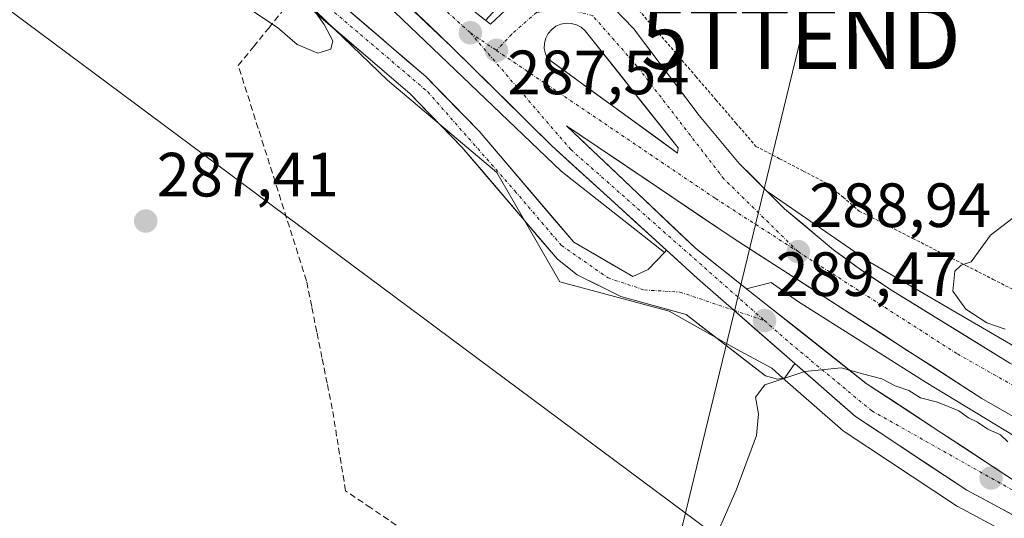
# Model space of a CAD drawing. Units: metres. Extents: x 615562 to 619050, y 4650728 to 4653098.
# Drawn here: x 617857 to 618015, y 4652902 to 4652982 of the extents above; entities that cross this region are included whole.
import ezdxf
from ezdxf.enums import TextEntityAlignment as Align

# ---------------------------------------------------------------- set-up
doc = ezdxf.new("R2010")
doc.units = ezdxf.units.M
doc.header["$MEASUREMENT"] = 0
for name, pattern in [('TRAZO_Y_PUNTO', [1, 0.5, -0.25, 0, -0.25]), ('TRAZOS', [0.75, 0.5, -0.25]), ('TRAZOSX2', [1.5, 1, -0.5])]:
    doc.linetypes.add(name, pattern=pattern)
doc.layers.get('0').update_dxf_attribs({"lineweight": 5})
for name, color, linetype, lineweight in [('Alambrada', 19, 'TRAZOS', 0), ('Arcén (en calzada doble)', 9, 'Continuous', 13), ('Carretera de calzada única', 19, 'Continuous', 13), ('Carretera de calzada única Cxs', 19, 'Continuous', 13), ('Carretera de calzada única eje', 19, 'TRAZO_Y_PUNTO', 0), ('Carátula', 7, 'Continuous', 5), ('Corriente artificial lineal', 5, 'TRAZOSX2', 13), ('Cultivos herbáceos CxS', 92, 'Continuous', 0), ('Curva de nivel normal', 36, 'Continuous', 0), ('Isleta de vial', 135, 'Continuous', 13), ('Núcleo urbano CxS', 19, 'Continuous', 0), ('Punto de cota en terreno', 7, 'Continuous', 0), ('Rótulo de punto de cota en terreno', 19, 'Continuous', 0), ('Tendido', 6, 'Continuous', 0), ('Torre de tendido puntual', 7, 'Continuous', 0)]:
    doc.layers.add(name, color=color, linetype=linetype, lineweight=lineweight)
doc.styles.add('Arial', font='txt', dxfattribs={"height": 0.2})

# ---------------------------------------------------------------- blocks, each defined once
blk = doc.blocks.new('*U150')
at = {"layer": 'Cultivos herbáceos CxS', "color": 92, "linetype": 'Continuous', "lineweight": 0}
blk.add_polyline3d([(617218.83, 4653068.59, 297.42), (617820.13, 4653078.55, 284.74), (617821.99, 4653076.69, 284.89), (617822.12, 4653076.56, 284.89), (617822.17, 4653076.5, 284.89), (617822.69, 4653075.98, 284.85), (617876.36, 4653010.95, 283.23), (617916.09, 4652972.57, 285.93), (617933.6, 4652957.75, 286.74), (617943.7, 4652940.24, 287.37), (617961.21, 4652935.53, 289.03), (617971.99, 4652929.47, 289.8), (617977.65, 4652926.39, 290.15), (617979.37, 4652924.88, 290.33), (617989.11, 4652916.37, 291.12), (617989.4, 4652916.15, 291.17), (618007.23, 4652904.35, 292.03), (618007.39, 4652904.25, 292.05), (618007.47, 4652904.21, 292.06), (618038.74, 4652887.39, 292.43), (618119.25, 4652844.98, 294.39), (618173.25, 4652816.43, 294.14), (618228.24, 4652788.02, 294.2)], dxfattribs=at)
blk = doc.blocks.new('5PATER')
at = {"layer": 'Carátula', "linetype": 'Continuous', "lineweight": 5}
h = blk.add_hatch(color=250, dxfattribs=at)
edge = h.paths.add_edge_path()
edge.add_ellipse((0, 0.01), major_axis=(-1.33, -1.34), ratio=0.999422, start_angle=0, end_angle=360)
blk = doc.blocks.new('5TTEND')
blk.add_text('5TTEND', height=10).set_placement((0, 0), align=Align.MIDDLE_CENTER)
blk = doc.blocks.new('*U184')
at = {"layer": 'Carretera de calzada única Cxs', "color": 19, "linetype": 'Continuous', "lineweight": 13}
for points in [[(618015.42, 4652919.21, 289.88), (618011.32, 4652921.56, 289.78), (618007.33, 4652924.13, 289.69), (618003.35, 4652926.7, 289.54), (617999.36, 4652929.26, 289.44), (617995.38, 4652931.83, 289.33), (617991.39, 4652934.4, 289.29), (617987.4, 4652936.97, 289.14), (617983.42, 4652939.54, 289.1), (617979.43, 4652942.1, 288.99), (617975.45, 4652944.67, 288.92), (617971.46, 4652947.24, 288.81), (617967.65, 4652949.82, 288.68), (617963.83, 4652952.39, 288.57), (617960.02, 4652954.97, 288.45), (617956.21, 4652957.54, 288.34), (617952.4, 4652960.12, 288.22), (617948.58, 4652962.69, 288.12), (617944.77, 4652965.27, 288), (617948.21, 4652962, 288.13), (617951.65, 4652958.72, 288.25), (617955.1, 4652955.45, 288.38), (617958.54, 4652952.17, 288.51), (617961.98, 4652948.9, 288.65), (617965.42, 4652945.62, 288.79), (617968.16, 4652943.46, 288.88), (617970.89, 4652941.29, 289), (617973.63, 4652939.13, 289), (617977.46, 4652936.1, 289.15), (617981.29, 4652933.07, 289.16), (617985.13, 4652930.03, 289.59), (617988.96, 4652927, 289.71), (617992.79, 4652923.97, 290.06), (617996.83, 4652921.31, 290.21), (618000.87, 4652918.65, 290.5), (618004.91, 4652916, 290.68), (618008.94, 4652913.34, 291.17), (618012.98, 4652910.68, 291.12), (618017.02, 4652908.02, 291.23)], [(618016.71, 4652902.65, 291.6), (618012.8, 4652904.75, 291.43), (618008.89, 4652906.85, 291.31), (618005.32, 4652909.21, 291.15), (618001.76, 4652911.57, 290.97), (617998.19, 4652913.93, 290.86), (617994.63, 4652916.29, 290.69), (617991.06, 4652918.65, 290.55), (617987.82, 4652921.48, 290.36), (617984.59, 4652924.31, 290.1), (617981.35, 4652927.14, 289.87), (617978.1, 4652929.99, 289.65), (617974.84, 4652932.83, 289.49), (617971.59, 4652935.68, 289.27), (617968.68, 4652938.23, 289.1), (617965.77, 4652940.78, 288.94), (617963.28, 4652943.05, 288.84), (617962.43, 4652943.83, 288.8), (617960.79, 4652945.32, 288.71), (617959.08, 4652946.87, 288.63), (617955.74, 4652949.92, 288.49), (617952.4, 4652952.97, 288.36), (617949.06, 4652956.02, 288.13), (617945.71, 4652959.06, 288.07), (617942.37, 4652962.11, 287.91), (617939.17, 4652965.27, 287.7), (617935.97, 4652968.44, 287.68), (617932.78, 4652971.6, 287.49), (617929.58, 4652974.77, 287.47), (617926.38, 4652977.93, 287.39), (617922.82, 4652981.31, 287.21), (617919.25, 4652984.69, 287.04)], [(617928.85, 4652984.49, 287.22), (617932.6, 4652981.55, 287.36), (617935.81, 4652984.56, 287.17)], [(617952.35, 4652984.1, 287.25), (617955.49, 4652980.88, 287.39), (617958.12, 4652977.38, 287.54), (617960.76, 4652973.89, 287.64), (617963.39, 4652970.39, 287.86), (617966.02, 4652966.89, 287.93), (617968.17, 4652964.32, 288.08), (617970.31, 4652961.76, 288.15), (617972.46, 4652959.19, 288.32), (617974.67, 4652957, 288.43), (617976.88, 4652954.8, 288.51), (617979.72, 4652951.97, 288.59), (617982.34, 4652949.78, 288.76), (617984.95, 4652947.58, 288.78), (617987.57, 4652945.39, 288.91), (617989.63, 4652943.87, 288.97), (617991.69, 4652942.35, 289.03), (617994.22, 4652940.66, 289.11), (617996.74, 4652938.97, 289.13), (618000.55, 4652936.61, 289.21), (618004.37, 4652934.25, 289.36), (618008.18, 4652931.9, 289.4), (618012, 4652929.54, 289.54), (618015.81, 4652927.18, 289.56)]]:
    blk.add_polyline3d(points, dxfattribs=at)
blk.add_polyline3d([(617945.55, 4652981.68, 287.42), (617944.71, 4652981.71, 287.41), (617943.87, 4652981.56, 287.42), (617943.09, 4652981.22, 287.44), (617942.41, 4652980.71, 287.47), (617941.86, 4652980.07, 287.5), (617941.47, 4652979.31, 287.54), (617941.26, 4652978.49, 287.58), (617941.23, 4652977.65, 287.61), (617941.4, 4652976.81, 287.64), (617941.75, 4652976.04, 287.67), (617945.22, 4652973.51, 287.81), (617948.69, 4652970.99, 287.91), (617952.16, 4652968.46, 288), (617955.63, 4652965.93, 288.09), (617959.1, 4652963.41, 288.18), (617962.57, 4652960.88, 288.25), (617962.68, 4652961.73, 288.22), (617959.7, 4652965.48, 288.09), (617956.71, 4652969.23, 287.96), (617953.73, 4652972.99, 287.82), (617950.74, 4652976.74, 287.65), (617947.76, 4652980.49, 287.48), (617947.12, 4652981.05, 287.45), (617946.37, 4652981.45, 287.44), (617945.55, 4652981.68, 287.42)], close=True, dxfattribs=at)

msp = doc.modelspace()

# ---------------------------------------------------------------- linework, layer by layer
at = {"layer": 'Alambrada', "color": 19, "linetype": 'TRAZOS', "lineweight": 0}
msp.add_polyline3d([(617955.88, 4652984.38, 287.4), (617959.09, 4652980.64, 287.59), (617962.29, 4652976.91, 287.71), (617965.5, 4652973.17, 288.03), (617968.71, 4652969.43, 288.14), (617971.92, 4652965.69, 288.25), (617975.13, 4652961.96, 288.41), (617978.91, 4652959.98, 288.52), (617982.7, 4652958.01, 288.63), (617986.48, 4652956.03, 289.29), (617989.07, 4652953.81, 289.57), (617991.66, 4652951.59, 289.33), (617995.95, 4652949.4, 289.38), (618000.24, 4652947.21, 289.35), (618004.53, 4652945.02, 289.52), (618008.82, 4652942.83, 289.92), (618013.11, 4652940.64, 290.77), (618017.39, 4652938.45, 291.34)], dxfattribs=at)
at = {"layer": 'Arcén (en calzada doble)', "color": 9, "linetype": 'Continuous', "lineweight": 13}
for points in [[(617875.66, 4653040.32), (617907.12, 4653009.64), (617935.72, 4652986.49), (617931.86, 4652982.18)], [(617869.13, 4653027.37), (617908.79, 4652991.63), (617943.94, 4652957.99), (617960.46, 4652944.97)], [(617976.88, 4652954.8), (617993.39, 4652943.41), (618037.8, 4652917.5), (618095.62, 4652887.89), (618120.79, 4652876.38)], [(618247.31, 4652794.99), (618248.61, 4652795.33), (618251.55, 4652796.65), (618252.34, 4652797.59), (618252.6, 4652798.15), (618252.76, 4652798.75), (618252.81, 4652799.36), (618252.76, 4652799.98), (618252.6, 4652800.57), (618252.34, 4652801.13), (618251.98, 4652801.64), (618251.54, 4652802.07), (618240.39, 4652807.82), (618226.86, 4652814.23), (618165.81, 4652841.82), (618105.31, 4652870.05), (618062.54, 4652890.69), (618041.04, 4652901.62), (618021.4, 4652912.58), (618002.4, 4652924.1), (617981.78, 4652937.13), (617977.54, 4652940.14), (617973.63, 4652939.13)]]:
    msp.add_lwpolyline(points, dxfattribs=at)
at = {"layer": 'Carretera de calzada única', "color": 19, "linetype": 'Continuous', "lineweight": 13}
for points in [[(617976.88, 4652954.8), (617972.46, 4652959.19), (617966.02, 4652966.89), (617955.49, 4652980.88), (617952.35, 4652984.1), (617950.5, 4652985.3), (617946.35, 4652986.76), (617944.16, 4652987), (617939.79, 4652986.43), (617935.81, 4652984.56), (617932.6, 4652981.55), (617917.61, 4652993.29), (617911.89, 4652998.12), (617874.08, 4653034.69), (617873.24, 4653035.56)], [(617871.17, 4653031.49), (617879, 4653023.77), (617901.43, 4653001.6), (617926.38, 4652977.93), (617942.37, 4652962.11), (617960.79, 4652945.32)], [(617960.46, 4652944.97), (617960.4, 4652944.91), (617957.85, 4652942.22), (617955.41, 4652941.09), (617945.94, 4652946.59), (617930.82, 4652964.38), (617922.23, 4652973.15), (617905.27, 4652987.73), (617891.61, 4652998.19), (617881.11, 4653006.92), (617860.69, 4653021.6)], [(617857.3, 4653018.29), (617889.17, 4652995.33), (617902.9, 4652984.81), (617919.67, 4652970.42), (617928.04, 4652961.85), (617943.33, 4652943.88), (617946.47, 4652941.39), (617953.47, 4652937.87), (617963.94, 4652934.99), (617976.65, 4652925.2), (617978.56, 4652924.66), (617979.77, 4652924.87), (617981.35, 4652927.14)], [(617962.57, 4652960.88), (617962.68, 4652961.73), (617959.7, 4652965.48), (617956.71, 4652969.23), (617953.73, 4652972.99), (617950.74, 4652976.74), (617947.76, 4652980.49), (617947.12, 4652981.05), (617946.37, 4652981.45), (617945.55, 4652981.68), (617944.71, 4652981.71), (617943.87, 4652981.56), (617943.09, 4652981.22), (617942.41, 4652980.71), (617941.86, 4652980.07), (617941.47, 4652979.31), (617941.26, 4652978.49), (617941.23, 4652977.65), (617941.4, 4652976.81), (617941.75, 4652976.04), (617945.22, 4652973.51), (617948.69, 4652970.99), (617952.16, 4652968.46), (617955.63, 4652965.93), (617959.1, 4652963.41), (617962.57, 4652960.88)], [(617973.63, 4652939.13), (617965.42, 4652945.62), (617944.77, 4652965.27), (617971.46, 4652947.24), (618011.32, 4652921.56), (618044.09, 4652902.73), (618076.7, 4652886.35), (618186.03, 4652836.3), (618230.92, 4652815.14), (618253.94, 4652804.26)], [(618117.79, 4652874.79), (618106.5, 4652879.99), (618057.46, 4652904.01), (618043.15, 4652912.33), (618015.81, 4652927.18), (617996.74, 4652938.97), (617991.69, 4652942.35), (617987.57, 4652945.39), (617979.72, 4652951.97), (617976.88, 4652954.8)], [(617960.79, 4652945.32), (617960.46, 4652944.97)], [(618239.27, 4652793.37), (618100.28, 4652866.93), (618038.12, 4652897.47), (618017.02, 4652908.02), (617992.79, 4652923.97), (617973.63, 4652939.13)], [(617981.35, 4652927.14), (617991.06, 4652918.65), (618008.89, 4652906.85), (618040.15, 4652890.04), (618120.65, 4652847.63), (618174.64, 4652819.09), (618229.61, 4652790.69), (618254.58, 4652778), (618263.43, 4652773.66)]]:
    msp.add_lwpolyline(points, dxfattribs=at)
at = {"layer": 'Carretera de calzada única Cxs', "color": 19, "linetype": 'Continuous', "lineweight": 13}
msp.add_lwpolyline([(617960.79, 4652945.32), (617965.77, 4652940.78), (617971.59, 4652935.68), (617981.35, 4652927.14)], dxfattribs=at)
msp.add_lwpolyline([(617960.79, 4652945.32), (617965.77, 4652940.78), (617971.59, 4652935.68), (617981.35, 4652927.14)], dxfattribs=at)
msp.add_polyline3d([(617908.66, 4652984.81, 285.49), (617912.05, 4652981.9, 285.63), (617915.45, 4652978.98, 285.81), (617918.84, 4652976.07, 286.18), (617922.23, 4652973.15, 286.2), (617925.09, 4652970.23, 286.44), (617927.96, 4652967.3, 286.42), (617930.82, 4652964.38, 286.47), (617933.84, 4652960.82, 286.61), (617936.87, 4652957.26, 286.67), (617939.89, 4652953.71, 286.79), (617942.92, 4652950.15, 287.1), (617945.94, 4652946.59, 287.21), (617949.1, 4652944.76, 287.57), (617952.25, 4652942.92, 287.77), (617955.41, 4652941.09, 288.29), (617957.85, 4652942.22, 288.54), (617960.4, 4652944.91, 288.7), (617960.79, 4652945.32, 288.71), (617960.79, 4652945.32, 288.71), (617962.43, 4652943.83, 288.79), (617963.28, 4652943.05, 288.83), (617965.77, 4652940.78, 288.94), (617968.68, 4652938.23, 289.1), (617971.59, 4652935.68, 289.27), (617974.84, 4652932.83, 289.49), (617978.1, 4652929.99, 289.65), (617981.35, 4652927.14, 289.87), (617979.77, 4652924.87, 289.98), (617978.56, 4652924.66, 289.97), (617976.65, 4652925.2, 289.93), (617973.47, 4652927.65, 289.68), (617970.3, 4652930.1, 289.52), (617967.12, 4652932.54, 289.3), (617963.94, 4652934.99, 288.89), (617960.45, 4652935.95, 288.63), (617956.96, 4652936.91, 288.43), (617953.47, 4652937.87, 288.13), (617949.97, 4652939.63, 287.79), (617946.47, 4652941.39, 287.58), (617943.33, 4652943.88, 287.26), (617940.27, 4652947.47, 287.05), (617937.21, 4652951.07, 286.79), (617934.16, 4652954.66, 286.46), (617931.1, 4652958.26, 286.29), (617928.04, 4652961.85, 286.05), (617925.25, 4652964.71, 285.99), (617922.46, 4652967.56, 285.97), (617919.67, 4652970.42, 285.89), (617916.32, 4652973.3, 285.81), (617912.96, 4652976.18, 285.61), (617909.61, 4652979.05, 285.25), (617906.25, 4652981.93, 285), (617902.9, 4652984.81, 284.87)], dxfattribs=at)
at = {"layer": 'Carretera de calzada única eje', "color": 19, "linetype": 'TRAZO_Y_PUNTO', "lineweight": 0}
for points in [[(617872.21, 4653033.52), (617897.97, 4653008.59), (617929.38, 4652980.16)], [(617859.1, 4653020.05), (617888.44, 4652998.64), (617905.94, 4652984.87), (617922.58, 4652970.69), (617936.52, 4652954.81), (617943.98, 4652946.06), (617951.43, 4652940.88), (617957.26, 4652938.94), (617962.94, 4652938.61), (617971.58, 4652935.69)], [(617981.88, 4652945.08), (617969.99, 4652956.75), (617956.07, 4652974.82), (617948.95, 4652982.95), (617944.81, 4652983.94), (617940, 4652983.44), (617936.02, 4652979.96), (617933.55, 4652977.34)], [(617929.38, 4652980.16), (617945.45, 4652961.46), (617976.49, 4652934.03)], [(617929.38, 4652980.16), (617933.55, 4652977.34)], [(617933.55, 4652977.34), (617968.63, 4652953.6), (617981.88, 4652945.08)], [(617981.88, 4652945.08), (618007.39, 4652928.68), (618047.77, 4652905.87), (618108.7, 4652875.94), (618127.77, 4652867.13)], [(617971.58, 4652935.69), (617976.49, 4652934.03)], [(617976.49, 4652934.03), (617980.59, 4652930.41), (617993.68, 4652919.56), (618026.2, 4652901.23), (618091.25, 4652866.82), (618214.4, 4652802.35), (618250.68, 4652783.34)]]:
    msp.add_lwpolyline(points, dxfattribs=at)
at = {"layer": 'Corriente artificial lineal', "color": 5, "linetype": 'TRAZOSX2', "lineweight": 13}
msp.add_polyline3d([(617917.5, 4652901.26, 289.29), (617913.44, 4652904.01, 288.91), (617909.39, 4652906.76, 288.88), (617908.68, 4652911.14, 288.74), (617907.97, 4652915.51, 288.65), (617907.27, 4652919.89, 288.52), (617906.44, 4652923.99, 288.15), (617905.62, 4652928.1, 288.25), (617904.79, 4652932.2, 287.94), (617903.97, 4652936.31, 287.82), (617903.14, 4652940.42, 287.72), (617901.77, 4652944.73, 287.66), (617900.41, 4652949.04, 287.54), (617899.04, 4652953.36, 287.42), (617897.68, 4652957.67, 287.35), (617896.31, 4652961.99, 287.53), (617894.94, 4652966.3, 287.45), (617893.58, 4652970.61, 287.17), (617892.21, 4652974.93, 286.87), (617894.64, 4652977.92, 286.15), (617897.08, 4652980.92, 284.98), (617899.51, 4652983.92, 284.51)], dxfattribs=at)
at = {"layer": 'Cultivos herbáceos CxS', "color": 92, "linetype": 'Continuous', "lineweight": 0}
msp.add_polyline3d([(617820.13, 4653078.55, 284.74), (617821.99, 4653076.69, 284.89), (617822.12, 4653076.56, 284.89), (617822.17, 4653076.5, 284.89), (617822.69, 4653075.98, 284.85), (617876.36, 4653010.95, 283.23), (617916.09, 4652972.57, 285.93), (617933.6, 4652957.75, 286.74), (617943.7, 4652940.24, 287.37), (617961.21, 4652935.53, 289.03), (617971.99, 4652929.47, 289.8), (617977.65, 4652926.39, 290.15), (617979.37, 4652924.88, 290.33), (617989.11, 4652916.37, 291.12), (617989.4, 4652916.15, 291.17), (618007.23, 4652904.35, 292.03), (618007.39, 4652904.25, 292.05), (618007.47, 4652904.21, 292.06), (618038.74, 4652887.39, 292.43), (618119.25, 4652844.98, 294.39), (618173.25, 4652816.43, 294.14), (618228.24, 4652788.02, 294.2)], dxfattribs=at)
at = {"layer": 'Curva de nivel normal', "color": 36, "linetype": 'Continuous', "lineweight": 0}
for points in [[(617853.08, 4653003.74, 285), (617860.57, 4653005.64, 285), (617866.57, 4653005.43, 285), (617869.99, 4653004.06, 285), (617876.85, 4652998.48, 285), (617889.97, 4652986.76, 285), (617898.47, 4652981.04, 285), (617901.67, 4652978.29, 285), (617904.96, 4652976.89, 285), (617907.02, 4652977.56, 285), (617907.35, 4652978.87, 285), (617905.96, 4652981.48, 285), (617903.72, 4652984.64, 285), (617902.99, 4652988.24, 285), (617901.16, 4652991.11, 285), (617897.45, 4652994.85, 285), (617892.1, 4653001.05, 285), (617880.52, 4653013.77, 285), (617872.54, 4653024.3, 285), (617870.56, 4653030.29, 285)], [(618015.04, 4652932.63, 290), (618012.08, 4652933.67, 290), (618008.72, 4652935.84, 290), (618006.65, 4652938.75, 290), (618006.98, 4652941.96, 290), (618007.98, 4652942.9, 290), (618009.58, 4652943.43, 290), (618012.67, 4652947.75, 290), (618020.62, 4652953.84, 290)], [(617965.53, 4652892.21, 290), (617971.97, 4652906.87, 290), (617975.19, 4652915.61, 290), (617975.54, 4652919.06, 290), (617975.04, 4652921.78, 290), (617976.54, 4652923.71, 290), (617982.96, 4652925.88, 290), (617988.75, 4652926.46, 290), (617992.19, 4652925.48, 290), (617995.29, 4652924.68, 290), (617997.42, 4652923.58, 290), (617999.62, 4652922.83, 290), (618001.48, 4652921.66, 290), (618004.19, 4652920.93, 290), (618007.62, 4652919.54, 290), (618009.18, 4652918.43, 290), (618010.6, 4652917.72, 290), (618012.24, 4652916.64, 290), (618014.28, 4652915.73, 290), (618015.48, 4652914.6, 290)]]:
    msp.add_polyline3d(points, dxfattribs=at)
at = {"layer": 'Isleta de vial', "color": 135, "linetype": 'Continuous', "lineweight": 13}
msp.add_polyline3d([(617962.57, 4652960.88, 288.25), (617962.68, 4652961.73, 288.22), (617947.76, 4652980.49, 287.48), (617947.12, 4652981.05, 287.45), (617946.37, 4652981.45, 287.44), (617945.55, 4652981.68, 287.42), (617944.71, 4652981.71, 287.41), (617943.87, 4652981.56, 287.42), (617943.09, 4652981.22, 287.44), (617942.41, 4652980.71, 287.47), (617941.86, 4652980.07, 287.5), (617941.47, 4652979.31, 287.54), (617941.26, 4652978.49, 287.58), (617941.23, 4652977.65, 287.61), (617941.4, 4652976.81, 287.64), (617941.75, 4652976.04, 287.67), (617962.57, 4652960.88, 288.25)], dxfattribs=at)
at = {"layer": 'Núcleo urbano CxS', "color": 19, "linetype": 'Continuous', "lineweight": 0}
for points in [[(617820.13, 4653078.55, 284.74), (617821.99, 4653076.69, 284.89), (617822.12, 4653076.56, 284.89), (617822.17, 4653076.5, 284.89), (617822.69, 4653075.98, 284.85), (617876.36, 4653010.95, 283.23), (617916.09, 4652972.57, 285.93), (617933.6, 4652957.75, 286.74), (617943.7, 4652940.24, 287.37), (617961.21, 4652935.53, 289.03), (617971.99, 4652929.47, 289.8), (617977.65, 4652926.39, 290.15), (617979.37, 4652924.88, 290.33), (617989.11, 4652916.37, 291.12), (617989.4, 4652916.15, 291.17), (618007.23, 4652904.35, 292.03), (618007.39, 4652904.25, 292.05), (618007.47, 4652904.21, 292.06), (618038.74, 4652887.39, 292.43), (618119.25, 4652844.98, 294.39), (618173.25, 4652816.43, 294.14), (618228.24, 4652788.02, 294.2)], [(618228.24, 4652788.02, 294.2), (618173.25, 4652816.43, 294.14), (618119.25, 4652844.98, 294.39), (618038.74, 4652887.39, 292.43), (618007.47, 4652904.21, 292.06), (618007.39, 4652904.25, 292.05), (618007.23, 4652904.35, 292.03), (617989.4, 4652916.15, 291.17), (617989.11, 4652916.37, 291.12), (617979.37, 4652924.88, 290.33), (617977.65, 4652926.39, 290.15), (617971.99, 4652929.47, 289.8), (617961.21, 4652935.53, 289.03), (617943.7, 4652940.24, 287.37), (617933.6, 4652957.75, 286.74), (617916.09, 4652972.57, 285.93), (617876.36, 4653010.95, 283.23), (617822.69, 4653075.98, 284.85)]]:
    msp.add_polyline3d(points, dxfattribs=at)
at = {"layer": 'Tendido', "color": 6, "linetype": 'Continuous', "lineweight": 0}
for points in [[(618006.45, 4653081.64, 285.31), (617982.32, 4652979.37, 288.39), (617956.68, 4652873.7, 289.95), (617925.74, 4652736.02, 294.78)], [(617764.72, 4653077.63, 280.6), (617845.1, 4652991.59, 286.58), (617972.11, 4652897.01, 292.08), (618098, 4652803.67, 295.77), (618256.76, 4652686.23, 296.62), (618396.12, 4652581.05, 304.82), (618470.65, 4652526.66, 304.34), (618587.05, 4652437.64, 299.27)]]:
    msp.add_polyline3d(points, dxfattribs=at)

# ---------------------------------------------------------------- block references
at = {"layer": 'Carretera de calzada única Cxs', "color": 19, "linetype": 'Continuous', "lineweight": 13}
msp.add_blockref('*U184', (0, 0), dxfattribs=at)
at = {"layer": 'Cultivos herbáceos CxS', "color": 92, "linetype": 'Continuous', "lineweight": 0}
msp.add_blockref('*U150', (0, 0), dxfattribs=at)
at = {"layer": 'Punto de cota en terreno', "linetype": 'Continuous', "lineweight": 0}
for p in [(617929.39, 4652980.16, 287.4), (617933.56, 4652977.34, 287.54), (617877.39, 4652949.98, 287.41), (617981.89, 4652945.08, 288.94), (617976.5, 4652934.03, 289.47), (618012.79, 4652908.79, 291.29)]:
    msp.add_blockref('5PATER', p, dxfattribs=at)
at = {"layer": 'Torre de tendido puntual', "linetype": 'Continuous', "lineweight": 0}
msp.add_blockref('5TTEND', (617982.32, 4652979.37, 288.39), dxfattribs=at)

# ---------------------------------------------------------------- texts
at = {"layer": 'Rótulo de punto de cota en terreno', "color": 19, "linetype": 'Continuous', "lineweight": 0, "style": 'Arial'}
for s, p in [('287,54', (617935.32, 4652968.13)), ('287,41', (617879.15, 4652951.74)), ('288,94', (617983.65, 4652946.84)), ('289,47', (617978.26, 4652935.79))]:
    msp.add_text(s, height=7, dxfattribs=at).set_placement(p, align=Align.BOTTOM_LEFT)

doc.saveas('drawing.dxf')
